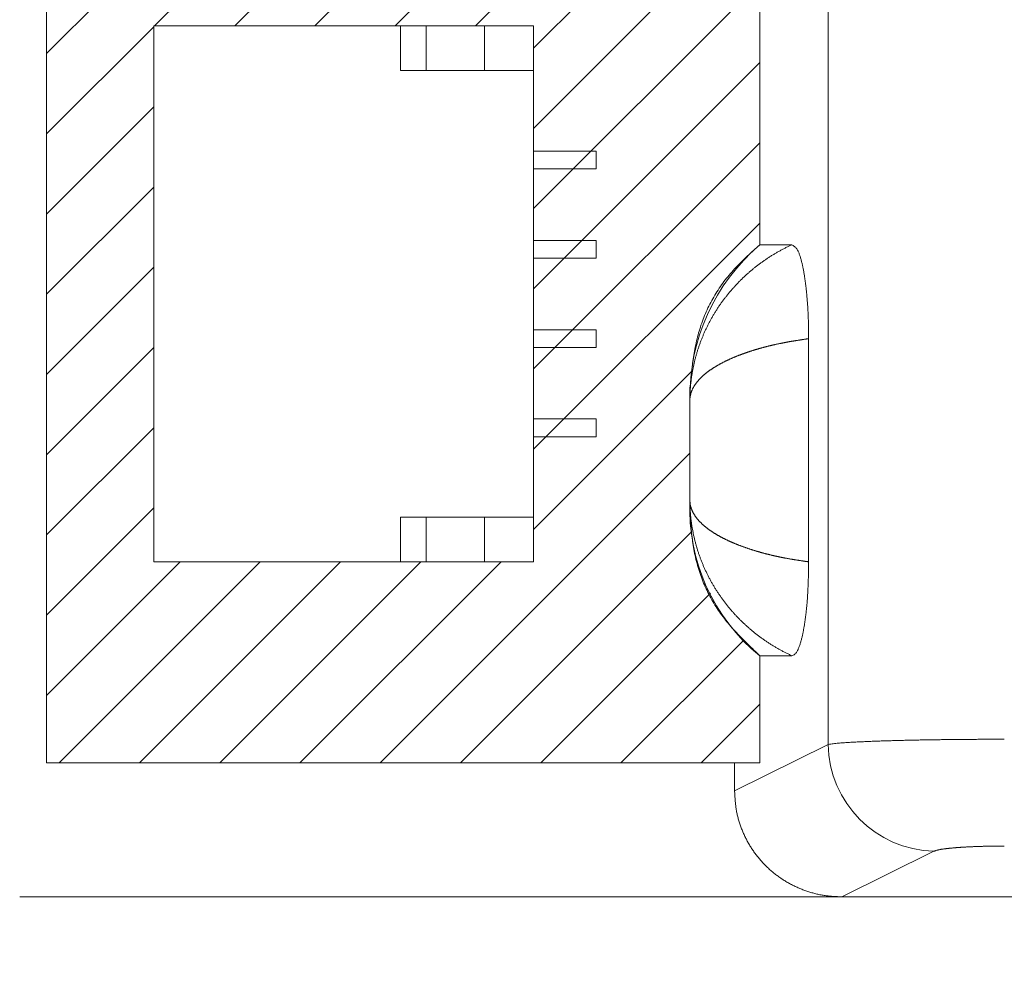
# Model space of a CAD drawing. Extents: x -482 to 2402, y -528 to 1633.
# Drawn here: x 541 to 563, y 308 to 329 of the extents above; entities that cross this region are included whole.
import ezdxf
from ezdxf.enums import TextEntityAlignment as Align

# ---------------------------------------------------------------- set-up
doc = ezdxf.new("R2010")
doc.units = 0
doc.header["$LTSCALE"] = 1.5
doc.header["$MEASUREMENT"] = 0
for name, color, linetype in [('1', 7, 'Continuous'), ('22', 7, 'Continuous'), ('23', 7, 'Continuous')]:
    doc.layers.add(name, color=color, linetype=linetype)
doc.styles.get("Standard").update_dxf_attribs({"font": 'txt', "bigfont": 'bigfont'})
doc.dimstyles.get("Standard").update_dxf_attribs({"dimtxt": 0.18, "dimasz": 0.18, "dimexe": 0.18, "dimexo": 0.0625, "dimgap": 0.09, "dimtad": 0, "dimtih": 1, "dimtoh": 1, "dimdec": 4, "dimzin": 0, "dimdsep": 46, "dimtxsty": 'Standard', "dimcen": 0.09, "dimadec": 0, "dimazin": 0, "dimtfac": 1, "dimtdec": 4, "dimtofl": 0, "dimtmove": 0, "dimatfit": 3, "dimfxl": 0, "dimtolj": 1, "dimtzin": 0, "dimarcsym": 0})

# ---------------------------------------------------------------- blocks, each defined once
blk = doc.blocks.new('*G3131')
at = {"layer": '23', "color": 7, "linetype": 'Continuous', "lineweight": 9}
for p, q in [((541.350298, 328.100732), (550.120019, 336.870453)), ((541.350298, 329.896783), (548.323967, 336.870453)), ((541.350298, 331.692834), (546.527916, 336.870453)), ((541.350298, 333.488886), (544.731865, 336.870453)), ((541.350298, 335.284937), (542.935814, 336.870453)), ((543.766106, 328.720489), (551.91607, 336.870453)), ((545.562157, 328.720489), (553.712121, 336.870453)), ((547.358209, 328.720489), (555.508172, 336.870453)), ((549.15426, 328.720489), (557.304224, 336.870453)), ((550.950311, 328.720489), (557.314544, 335.084722)), ((552.250298, 328.224425), (557.314544, 333.288671)), ((552.250298, 326.428373), (557.314544, 331.49262)), ((552.250298, 324.632322), (557.314544, 329.696568)), ((541.350298, 326.304681), (543.750298, 328.704681)), ((552.250298, 322.836271), (557.314544, 327.900517)), ((541.350298, 324.508629), (543.750298, 326.908629)), ((552.250298, 321.04022), (557.314544, 326.104466)), ((541.350298, 322.712578), (543.750298, 325.112578)), ((552.250298, 319.244168), (557.314544, 324.308415)), ((541.350298, 320.916527), (543.750298, 323.316527)), ((541.350298, 319.120476), (543.750298, 321.520476)), ((552.250298, 317.448117), (555.806716, 321.004535)), ((541.350298, 317.324425), (543.750298, 319.724425)), ((548.818721, 312.220489), (555.750298, 319.152066)), ((541.350298, 315.528373), (543.750298, 317.928373)), ((550.614772, 312.220489), (555.787976, 317.393693)), ((541.350298, 313.732322), (544.338465, 316.720489)), ((541.634516, 312.220489), (546.134516, 316.720489)), ((543.430567, 312.220489), (547.930567, 316.720489)), ((545.226618, 312.220489), (549.726618, 316.720489)), ((547.02267, 312.220489), (551.52267, 316.720489)), ((552.410823, 312.220489), (556.211619, 316.021285)), ((554.206875, 312.220489), (556.947507, 314.961122)), ((556.002926, 312.220489), (557.314544, 313.532107))]:
    blk.add_line(p, q, dxfattribs=at)
blk = doc.blocks.new('*G3030')
at = {"color": 179, "linetype": 'Continuous', "lineweight": 9}
blk.add_blockref('*G3131', (0, 0), dxfattribs=at)
blk = doc.blocks.new('*D43')
at = {"layer": '1', "color": 7, "linetype": 'Continuous', "lineweight": 9}
for p, q in [((528.3503, 231.886641), (528.3503, 312.590489)), ((684.350296, 231.886641), (684.350296, 291.220489)), ((528.3503, 255.886641), (542.259632, 259.613635)), ((684.350296, 255.886641), (670.440964, 259.613635)), ((528.3503, 255.886641), (684.350296, 255.886641)), ((528.3503, 255.886641), (542.259632, 252.159646)), ((684.350296, 255.886641), (670.440964, 252.159646))]:
    blk.add_line(p, q, dxfattribs=at)
at = {"layer": '1', "color": 7, "linetype": 'Continuous', "lineweight": 9, "width": 0.653333}
blk.add_text('156%%p1', height=18, dxfattribs=at).set_placement((576.950298, 258.886641), align=Align.BOTTOM_LEFT)

msp = doc.modelspace()

# ---------------------------------------------------------------- linework, layer by layer
at = {"layer": '22', "color": 7, "linetype": 'Continuous', "lineweight": 9}
for points in [[(558.847643, 312.633838), (558.847643, 371.80714)], [(541.350297, 336.870452), (541.350297, 312.220489)], [(557.314552, 336.870452), (557.314552, 323.820489)], [(543.750293, 316.720489), (543.750293, 328.720489)], [(543.750293, 328.720489), (549.272946, 328.720489)], [(549.850292, 328.720489), (549.272946, 328.720489)], [(549.272946, 328.720489), (549.272946, 327.720489)], [(551.150299, 328.720489), (549.850292, 328.720489)], [(549.850292, 327.720489), (549.850292, 328.720489)], [(552.250303, 328.720489), (551.150299, 328.720489)], [(551.150299, 327.720489), (551.150299, 328.720489)], [(552.250303, 327.720489), (552.250303, 328.720489)], [(549.272946, 327.720489), (552.250303, 327.720489)], [(552.250303, 327.720489), (552.250303, 317.720489)], [(552.250303, 325.920489), (553.650296, 325.920489)], [(553.650296, 325.920489), (553.650296, 325.520489)], [(552.250303, 325.520489), (553.650296, 325.520489)], [(552.250303, 323.920489), (553.650296, 323.920489)], [(553.650296, 323.920489), (553.650296, 323.520489)], [(555.750302, 320.619551), (555.754879, 320.665355), (555.759476, 320.711157), (555.764117, 320.756954), (555.768823, 320.802744), (555.773615, 320.848525), (555.778515, 320.894295), (555.783544, 320.940051), (555.788724, 320.98579), (555.794076, 321.031512), (555.799623, 321.077213), (555.805385, 321.122891), (555.811384, 321.168544), (555.817642, 321.21417), (555.82418, 321.259766), (555.83102, 321.30533), (555.838183, 321.350858), (555.84569, 321.39634), (555.85356, 321.441766), (555.861814, 321.487126), (555.870472, 321.53241), (555.879554, 321.577605), (555.88908, 321.622703), (555.89907, 321.667693), (555.909545, 321.712564), (555.920524, 321.757306), (555.932029, 321.801908), (555.944078, 321.84636), (555.956692, 321.890652), (555.969892, 321.934772), (555.983697, 321.978711), (555.998118, 322.022459), (556.013151, 322.06601), (556.028788, 322.109356), (556.045023, 322.15249), (556.061849, 322.195406), (556.07926, 322.238096), (556.097249, 322.280555), (556.11581, 322.322774), (556.134935, 322.364747), (556.154618, 322.406467), (556.174853, 322.447927), (556.195633, 322.489121), (556.216951, 322.530041), (556.2388, 322.570681), (556.261175, 322.611034), (556.284069, 322.651092), (556.307479, 322.690848), (556.3314, 322.730294), (556.355829, 322.769424), (556.380762, 322.80823), (556.406194, 322.846704), (556.432123, 322.884838), (556.458544, 322.922626), (556.485453, 322.96006), (556.512847, 322.997132), (556.540721, 323.033835), (556.569072, 323.070161), (556.597895, 323.106104), (556.627187, 323.141655), (556.656944, 323.176807), (556.687151, 323.211566), (556.717784, 323.245946), (556.748819, 323.279966), (556.78023, 323.313641), (556.811993, 323.34699), (556.844083, 323.380028), (556.876475, 323.412774), (556.909144, 323.445243), (556.942066, 323.477453), (556.975215, 323.509422), (557.008568, 323.541166), (557.042104, 323.57271), (557.075804, 323.604074), (557.109646, 323.635281), (557.14361, 323.666354), (557.177676, 323.697316), (557.211823, 323.728187), (557.246032, 323.758992), (557.280282, 323.789752), (557.314552, 323.820489)], [(555.750302, 320.342887), (555.750339, 320.361185), (555.750457, 320.379483), (555.75067, 320.397781), (555.750978, 320.416079), (555.75138, 320.434375), (555.751875, 320.45267), (555.752465, 320.470962), (555.753148, 320.489251), (555.753924, 320.507537), (555.754794, 320.525819), (555.755756, 320.544096), (555.756811, 320.562369), (555.757959, 320.580635), (555.759199, 320.598896), (555.760532, 320.617149), (555.761956, 320.635396), (555.763471, 320.653635), (555.765079, 320.671866), (555.766777, 320.690088), (555.768567, 320.708302), (555.770447, 320.726506), (555.772418, 320.744701), (555.77448, 320.762885), (555.776631, 320.781059), (555.778873, 320.799222), (555.781204, 320.817374), (555.783625, 320.835514), (555.786135, 320.853642), (555.788735, 320.871758), (555.791423, 320.88986), (555.7942, 320.907949), (555.797065, 320.926025), (555.800018, 320.944086), (555.80306, 320.962133), (555.806189, 320.980164), (555.809406, 320.998181), (555.812711, 321.016181), (555.816102, 321.034165), (555.819581, 321.052133), (555.823146, 321.070084), (555.826798, 321.088017), (555.830536, 321.105933), (555.834361, 321.12383), (555.838272, 321.141708), (555.842269, 321.159568), (555.846352, 321.177408), (555.850521, 321.195228), (555.854776, 321.213027), (555.859117, 321.230806), (555.863543, 321.248564), (555.868056, 321.2663), (555.872654, 321.284014), (555.877338, 321.301705), (555.882107, 321.319374), (555.886962, 321.337019), (555.891903, 321.35464), (555.896928, 321.372238), (555.902039, 321.389811), (555.907236, 321.407358), (555.912517, 321.424881), (555.917884, 321.442377), (555.923335, 321.459848), (555.928872, 321.477291), (555.934493, 321.494708), (555.940199, 321.512097), (555.94599, 321.529458), (555.951866, 321.546791), (555.957826, 321.564095), (555.96387, 321.58137), (555.97, 321.598616), (555.976213, 321.615831), (555.982511, 321.633015), (555.988892, 321.650168), (555.995358, 321.66729), (556.001907, 321.68438), (556.00854, 321.701437), (556.015257, 321.718461), (556.022057, 321.735451), (556.028941, 321.752407), (556.035908, 321.769329), (556.042958, 321.786216), (556.050091, 321.803067), (556.057307, 321.819883), (556.064605, 321.836663), (556.071987, 321.853406), (556.07945, 321.870112), (556.086996, 321.886782), (556.094624, 321.903415), (556.102334, 321.92001), (556.110125, 321.936567), (556.117998, 321.953086), (556.125952, 321.969566), (556.133987, 321.986008), (556.142102, 322.002411), (556.150297, 322.018774), (556.158572, 322.035097), (556.166927, 322.051381), (556.17536, 322.067623), (556.183873, 322.083825), (556.192463, 322.099985), (556.201131, 322.116104), (556.209877, 322.13218), (556.2187, 322.148215), (556.2276, 322.164207), (556.236577, 322.180155), (556.24563, 322.196061), (556.254758, 322.211922), (556.263962, 322.22774), (556.273242, 322.243514), (556.282597, 322.259243), (556.292026, 322.274928), (556.301529, 322.290568), (556.311107, 322.306162), (556.320759, 322.321711), (556.330484, 322.337214), (556.340282, 322.352671), (556.350153, 322.368081), (556.360096, 322.383445), (556.370112, 322.398762), (556.3802, 322.414031), (556.390359, 322.429253), (556.40059, 322.444427), (556.410892, 322.459553), (556.421265, 322.47463), (556.431708, 322.489659), (556.442222, 322.504639), (556.452805, 322.519569), (556.463458, 322.534449), (556.474181, 322.54928), (556.484973, 322.564061), (556.495833, 322.578791), (556.506762, 322.59347), (556.51776, 322.608098), (556.528825, 322.622674), (556.539959, 322.637199), (556.55116, 322.651672), (556.562428, 322.666092), (556.573763, 322.68046), (556.585166, 322.694774), (556.596635, 322.709036), (556.60817, 322.723243), (556.619771, 322.737397), (556.631439, 322.751497), (556.643172, 322.765542), (556.65497, 322.779532), (556.666833, 322.793467), (556.678762, 322.807346), (556.690754, 322.82117), (556.702811, 322.834938), (556.714933, 322.848649), (556.727117, 322.862304), (556.739366, 322.875902), (556.751677, 322.889443), (556.764051, 322.902926), (556.776488, 322.916351), (556.788987, 322.929719), (556.801549, 322.943028), (556.814172, 322.956278), (556.826857, 322.96947), (556.839603, 322.982602), (556.852409, 322.995675), (556.865277, 323.008688), (556.878205, 323.021642), (556.891192, 323.034535), (556.90424, 323.047368), (556.917347, 323.060141), (556.930513, 323.072852), (556.943738, 323.085502), (556.957022, 323.098091), (556.970364, 323.110618), (556.983764, 323.123084), (556.997222, 323.135487), (557.010737, 323.147828), (557.024308, 323.160106), (557.037937, 323.172322), (557.051622, 323.184475), (557.065363, 323.196564), (557.079159, 323.20859), (557.093011, 323.220552), (557.106918, 323.232451), (557.12088, 323.244285), (557.134895, 323.256055), (557.148965, 323.267761), (557.163088, 323.279401), (557.177265, 323.290977), (557.191495, 323.302488), (557.205777, 323.313933), (557.220112, 323.325312), (557.234498, 323.336626), (557.248937, 323.347873), (557.263427, 323.359054), (557.277968, 323.370168), (557.29256, 323.381215), (557.307203, 323.392195), (557.321895, 323.403107), (557.336638, 323.413952), (557.351431, 323.424729), (557.366273, 323.435438), (557.381164, 323.446078), (557.396104, 323.45665), (557.411092, 323.467152), (557.426129, 323.477586), (557.441214, 323.48795), (557.456346, 323.498244), (557.471525, 323.508468), (557.486752, 323.518622), (557.502026, 323.528705), (557.517346, 323.538718), (557.532713, 323.548659), (557.548126, 323.558529), (557.563584, 323.568327), (557.579088, 323.578053), (557.594637, 323.587707), (557.610232, 323.597288), (557.625871, 323.606797), (557.641554, 323.616232), (557.657282, 323.625594), (557.673053, 323.634883), (557.688868, 323.644097), (557.704727, 323.653237), (557.720628, 323.662303), (557.736572, 323.671293), (557.752558, 323.680208), (557.768585, 323.689048), (557.784654, 323.697811), (557.800765, 323.706498), (557.816916, 323.715108), (557.833107, 323.72364), (557.849339, 323.732096), (557.86561, 323.740473), (557.881921, 323.748773), (557.89827, 323.756993), (557.914659, 323.765135), (557.931085, 323.773198), (557.947546, 323.78119), (557.964035, 323.789122), (557.980548, 323.797005), (557.997077, 323.804853), (558.013618, 323.812677), (558.030165, 323.820489)], [(557.314552, 323.820489), (558.030165, 323.820489)], [(558.030165, 323.820489), (558.046353, 323.811763), (558.062293, 323.802724), (558.077737, 323.793062), (558.092437, 323.782463), (558.106166, 323.770651), (558.11889, 323.757651), (558.130672, 323.743649), (558.141578, 323.72883), (558.151672, 323.713381), (558.161019, 323.697487), (558.169683, 323.681299), (558.177725, 323.664864), (558.185204, 323.648208), (558.192181, 323.631356), (558.198715, 323.614336), (558.204867, 323.597172), (558.210696, 323.579892), (558.216263, 323.562522), (558.221626, 323.545087), (558.226832, 323.527609), (558.231892, 323.51009), (558.236808, 323.492533), (558.241587, 323.47494), (558.246231, 323.457312), (558.250747, 323.439652), (558.255137, 323.42196), (558.259407, 323.40424), (558.263562, 323.386492), (558.267605, 323.368718), (558.271541, 323.350921), (558.275375, 323.333102), (558.279111, 323.315262), (558.282752, 323.297403), (558.286301, 323.279526), (558.28976, 323.261632), (558.293134, 323.24372), (558.296425, 323.225793), (558.299635, 323.207851), (558.302768, 323.189895), (558.305826, 323.171926), (558.308813, 323.153945), (558.311731, 323.135952), (558.314584, 323.117948), (558.317374, 323.099935), (558.320104, 323.081912), (558.322777, 323.063882), (558.325394, 323.045844), (558.327956, 323.027798), (558.330465, 323.009746), (558.33292, 322.991686), (558.335323, 322.973619), (558.337675, 322.955546), (558.339976, 322.937466), (558.342228, 322.91938), (558.344431, 322.901288), (558.346587, 322.883191), (558.348695, 322.865088), (558.350757, 322.84698), (558.352774, 322.828866), (558.354747, 322.810748), (558.356677, 322.792625), (558.358563, 322.774498), (558.360408, 322.756366), (558.362211, 322.73823), (558.363973, 322.720091), (558.365694, 322.701947), (558.367375, 322.683799), (558.369016, 322.665648), (558.370617, 322.647493), (558.372178, 322.629335), (558.373701, 322.611174), (558.375186, 322.593009), (558.376632, 322.574841), (558.378041, 322.55667), (558.379412, 322.538496), (558.380747, 322.520319), (558.382045, 322.50214), (558.383307, 322.483958), (558.384533, 322.465774), (558.385723, 322.447587), (558.386879, 322.429398), (558.387999, 322.411207), (558.389083, 322.393014), (558.390132, 322.374818), (558.391146, 322.356621), (558.392125, 322.338422), (558.393069, 322.320221), (558.393977, 322.302018), (558.39485, 322.283814), (558.395688, 322.265608), (558.396491, 322.2474), (558.397259, 322.229191), (558.397992, 322.210981), (558.39869, 322.192769), (558.399353, 322.174557), (558.399981, 322.156343), (558.400574, 322.138128), (558.401132, 322.119912), (558.401658, 322.101695), (558.402151, 322.083477), (558.402615, 322.065258), (558.40305, 322.047039), (558.403458, 322.028819), (558.403841, 322.010599), (558.4042, 321.992377), (558.404537, 321.974156), (558.404854, 321.955934), (558.405151, 321.937712), (558.405431, 321.91949), (558.405695, 321.901267), (558.405944, 321.883045), (558.40618, 321.864822), (558.406405, 321.846599), (558.40662, 321.828376), (558.406826, 321.810153), (558.407024, 321.791929), (558.407217, 321.773706), (558.407406, 321.755483), (558.407591, 321.737259), (558.407775, 321.719036)], [(552.250303, 323.520489), (553.650296, 323.520489)], [(552.250303, 321.920489), (553.650296, 321.920489)], [(553.650296, 321.920489), (553.650296, 321.520489)], [(558.407775, 321.719036), (558.398254, 321.717626), (558.388733, 321.716216), (558.379212, 321.714806), (558.369692, 321.713395), (558.360171, 321.711983), (558.35065, 321.71057), (558.34113, 321.709155), (558.33161, 321.707739), (558.32209, 321.706321), (558.312571, 321.704901), (558.303052, 321.703479), (558.293533, 321.702054), (558.284015, 321.700626), (558.274497, 321.699195), (558.26498, 321.697761), (558.255463, 321.696324), (558.245947, 321.694882), (558.236431, 321.693437), (558.226916, 321.691988), (558.217401, 321.690534), (558.207888, 321.689076), (558.198375, 321.687613), (558.188863, 321.686144), (558.179351, 321.68467), (558.169841, 321.68319), (558.160331, 321.681705), (558.150823, 321.680213), (558.141315, 321.678715), (558.131809, 321.67721), (558.122304, 321.675699), (558.112799, 321.67418), (558.103296, 321.672654), (558.093794, 321.67112), (558.084294, 321.669578), (558.074794, 321.668028), (558.065296, 321.66647), (558.0558, 321.664903), (558.046305, 321.663327), (558.036811, 321.661742), (558.02732, 321.660147), (558.017829, 321.658542), (558.008341, 321.656927), (557.998854, 321.655302), (557.989369, 321.653666), (557.979886, 321.652018), (557.970405, 321.65036), (557.960926, 321.64869), (557.95145, 321.647008), (557.941975, 321.645314), (557.932503, 321.643607), (557.923032, 321.641888), (557.913565, 321.640156), (557.904099, 321.63841), (557.894636, 321.636652), (557.885176, 321.63488), (557.875718, 321.633095), (557.866262, 321.631297), (557.856809, 321.629485), (557.847359, 321.627661), (557.837911, 321.625823), (557.828465, 321.623971), (557.819023, 321.622107), (557.809583, 321.620229), (557.800145, 321.618337), (557.79071, 321.616433), (557.781278, 321.614514), (557.771849, 321.612583), (557.762422, 321.610638), (557.752999, 321.608679), (557.743578, 321.606707), (557.73416, 321.604722), (557.724745, 321.602723), (557.715332, 321.60071), (557.705923, 321.598684), (557.696516, 321.596644), (557.687113, 321.59459), (557.677713, 321.592523), (557.668315, 321.590442), (557.658921, 321.588348), (557.649529, 321.586239), (557.640141, 321.584117), (557.630756, 321.581981), (557.621374, 321.579831), (557.611996, 321.577668), (557.60262, 321.57549), (557.593248, 321.573299), (557.583879, 321.571094), (557.574513, 321.568875), (557.565151, 321.566641), (557.555792, 321.564394), (557.546436, 321.562133), (557.537084, 321.559858), (557.527735, 321.557568), (557.518389, 321.555265), (557.509048, 321.552947), (557.499709, 321.550615), (557.490375, 321.548269), (557.481043, 321.545909), (557.471716, 321.543534), (557.462392, 321.541145), (557.453072, 321.538741), (557.443755, 321.536324), (557.434443, 321.533891), (557.425134, 321.531445), (557.415829, 321.528984), (557.406527, 321.526508), (557.39723, 321.524018), (557.387937, 321.521513), (557.378647, 321.518993), (557.369362, 321.516459), (557.36008, 321.51391), (557.350803, 321.511346), (557.34153, 321.508768), (557.332261, 321.506174), (557.322996, 321.503566), (557.313735, 321.500942), (557.304479, 321.498304), (557.295226, 321.495651), (557.285979, 321.492983), (557.276735, 321.490299), (557.267496, 321.4876), (557.258262, 321.484887), (557.249032, 321.482157), (557.239806, 321.479413), (557.230585, 321.476653), (557.221369, 321.473878), (557.212157, 321.471088), (557.20295, 321.468281), (557.193748, 321.46546), (557.18455, 321.462623), (557.175358, 321.45977), (557.16617, 321.456901), (557.156987, 321.454016), (557.14781, 321.451116), (557.138637, 321.4482), (557.129469, 321.445268), (557.120307, 321.44232), (557.11115, 321.439356), (557.101998, 321.436375), (557.092851, 321.433379), (557.083709, 321.430366), (557.074573, 321.427337), (557.065442, 321.424292), (557.056317, 321.42123), (557.047198, 321.418152), (557.038084, 321.415057), (557.028975, 321.411946), (557.019873, 321.408817), (557.010776, 321.405672), (557.001685, 321.40251), (556.9926, 321.399332), (556.983521, 321.396136), (556.974448, 321.392923), (556.965381, 321.389693), (556.95632, 321.386446), (556.947266, 321.383181), (556.938217, 321.379899), (556.929175, 321.376599), (556.92014, 321.373282), (556.911111, 321.369947), (556.902089, 321.366594), (556.893074, 321.363222), (556.884065, 321.359833), (556.875064, 321.356424), (556.866069, 321.352998), (556.857082, 321.349552), (556.848102, 321.346088), (556.839129, 321.342605), (556.830164, 321.339102), (556.821206, 321.335581), (556.812256, 321.332039), (556.803314, 321.328479), (556.794379, 321.324898), (556.785453, 321.321298), (556.776535, 321.317677), (556.767625, 321.314036), (556.758723, 321.310375), (556.74983, 321.306693), (556.740946, 321.30299), (556.73207, 321.299266), (556.723203, 321.295521), (556.714346, 321.291755), (556.705497, 321.287967), (556.696658, 321.284157), (556.687828, 321.280326), (556.679008, 321.276473), (556.670197, 321.272597), (556.661397, 321.268699), (556.652606, 321.264778), (556.643826, 321.260834), (556.635056, 321.256867), (556.626297, 321.252876), (556.617549, 321.248862), (556.608812, 321.244824), (556.600085, 321.240763), (556.59137, 321.236677), (556.582667, 321.232567), (556.573975, 321.228432), (556.565294, 321.224272), (556.556627, 321.220087), (556.547971, 321.215877), (556.539328, 321.211641), (556.530697, 321.207379), (556.52208, 321.203091), (556.513476, 321.198776), (556.504885, 321.194435), (556.496308, 321.190066), (556.487745, 321.185671), (556.479196, 321.181248), (556.470661, 321.176798), (556.462141, 321.172319), (556.453636, 321.167812), (556.445145, 321.163277), (556.436671, 321.158713), (556.428212, 321.15412), (556.419769, 321.149498), (556.411342, 321.144847), (556.402931, 321.140165), (556.394538, 321.135454), (556.386161, 321.130712), (556.377801, 321.12594), (556.36946, 321.121137), (556.361136, 321.116303), (556.35283, 321.111438), (556.344543, 321.106541), (556.336276, 321.101612), (556.328027, 321.09665), (556.319799, 321.091656), (556.31159, 321.086629), (556.303402, 321.081568), (556.295235, 321.076474), (556.287089, 321.071346), (556.278964, 321.066184), (556.270862, 321.060988), (556.262782, 321.055756), (556.254725, 321.050489), (556.246692, 321.045186), (556.238682, 321.039847), (556.230697, 321.034472), (556.222737, 321.029059), (556.214802, 321.02361), (556.206894, 321.018123), (556.199011, 321.012597), (556.191156, 321.007033), (556.183328, 321.001431), (556.175528, 320.995789), (556.167757, 320.990107), (556.160016, 320.984385), (556.152305, 320.978623), (556.144626, 320.972819), (556.136978, 320.966974), (556.129362, 320.961087), (556.12178, 320.955157), (556.114231, 320.949185), (556.106717, 320.943169), (556.099239, 320.937109), (556.091797, 320.931005), (556.084393, 320.924856), (556.077026, 320.918661), (556.069699, 320.91242), (556.062411, 320.906133), (556.055165, 320.899798), (556.04796, 320.893415), (556.040798, 320.886984), (556.03368, 320.880504), (556.026607, 320.873975), (556.019581, 320.867396), (556.012601, 320.860766), (556.005671, 320.854085), (555.99879, 320.847353), (555.991961, 320.840569), (555.985184, 320.833733), (555.97846, 320.826844), (555.971791, 320.819902), (555.965179, 320.812906), (555.958626, 320.805855), (555.952131, 320.798749), (555.945698, 320.791589), (555.939328, 320.784372), (555.933021, 320.777099), (555.926781, 320.769769), (555.920608, 320.762382), (555.914505, 320.754938), (555.908473, 320.747435), (555.902515, 320.739874), (555.896632, 320.732254), (555.890826, 320.724575), (555.885099, 320.716837), (555.879454, 320.709039), (555.873893, 320.701181), (555.868417, 320.693263), (555.86303, 320.685284), (555.857734, 320.677245), (555.85253, 320.669146), (555.847423, 320.660985), (555.842413, 320.652764), (555.837504, 320.644483), (555.832698, 320.636141), (555.827998, 320.627738), (555.823407, 320.619276), (555.818928, 320.610754), (555.814563, 320.602172), (555.810315, 320.593532), (555.806187, 320.584834), (555.802183, 320.576078), (555.798305, 320.567266), (555.794555, 320.558398), (555.790938, 320.549475), (555.787456, 320.540498), (555.784111, 320.53147), (555.780908, 320.52239), (555.777849, 320.513261), (555.774936, 320.504083), (555.772173, 320.494859), (555.769563, 320.485591), (555.767107, 320.47628), (555.76481, 320.46693), (555.762673, 320.457542), (555.7607, 320.448117), (555.758892, 320.43866), (555.757251, 320.429172), (555.755779, 320.419656), (555.75448, 320.410115), (555.753354, 320.40055), (555.752403, 320.390967), (555.751628, 320.381367), (555.751031, 320.371755), (555.750613, 320.362136), (555.750374, 320.352512), (555.750302, 320.342887)], [(558.407775, 321.719036), (558.407775, 316.721942)], [(552.250303, 321.520489), (553.650296, 321.520489)], [(555.750302, 320.342887), (555.750302, 320.619551)], [(555.750302, 318.098092), (555.750302, 320.342887)], [(552.250303, 319.920489), (553.650296, 319.920489)], [(553.650296, 319.920489), (553.650296, 319.520489)], [(553.650296, 319.520489), (552.250303, 319.520489)], [(555.750302, 317.821427), (555.750302, 318.098092)], [(558.030165, 314.620489), (558.013617, 314.628301), (557.997076, 314.636125), (557.980545, 314.643973), (557.964032, 314.651857), (557.947542, 314.659789), (557.93108, 314.667781), (557.914654, 314.675845), (557.898265, 314.683988), (557.881915, 314.692211), (557.865604, 314.700512), (557.849333, 314.708891), (557.833102, 314.717349), (557.816911, 314.725884), (557.80076, 314.734496), (557.78465, 314.743186), (557.768582, 314.751952), (557.752555, 314.760795), (557.73657, 314.769713), (557.720627, 314.778707), (557.704727, 314.787775), (557.688869, 314.796919), (557.673055, 314.806137), (557.657285, 314.815429), (557.641559, 314.824795), (557.625877, 314.834235), (557.610239, 314.843747), (557.594646, 314.853332), (557.579099, 314.86299), (557.563596, 314.87272), (557.548139, 314.882522), (557.532728, 314.892396), (557.517363, 314.902341), (557.502044, 314.912357), (557.486772, 314.922444), (557.471546, 314.932602), (557.456368, 314.942829), (557.441237, 314.953127), (557.426154, 314.963494), (557.411118, 314.97393), (557.396131, 314.984436), (557.381192, 314.99501), (557.366302, 315.005653), (557.35146, 315.016364), (557.336668, 315.027143), (557.321926, 315.03799), (557.307233, 315.048904), (557.292591, 315.059885), (557.277999, 315.070934), (557.263457, 315.082049), (557.248967, 315.09323), (557.234527, 315.104478), (557.22014, 315.115791), (557.205804, 315.12717), (557.19152, 315.138614), (557.177289, 315.150124), (557.16311, 315.161698), (557.148984, 315.173337), (557.134911, 315.18504), (557.120892, 315.196808), (557.106927, 315.208639), (557.093017, 315.220534), (557.079161, 315.232493), (557.065359, 315.244514), (557.051613, 315.256599), (557.037923, 315.268746), (557.024288, 315.280956), (557.010709, 315.293228), (556.997187, 315.305563), (556.983722, 315.317959), (556.970314, 315.330416), (556.956963, 315.342935), (556.94367, 315.355515), (556.930435, 315.368156), (556.917258, 315.380858), (556.90414, 315.39362), (556.891082, 315.406443), (556.878082, 315.419325), (556.865142, 315.432268), (556.852263, 315.44527), (556.839443, 315.458332), (556.826685, 315.471453), (556.813987, 315.484632), (556.801351, 315.497871), (556.788776, 315.511169), (556.776263, 315.524524), (556.763813, 315.537938), (556.751425, 315.55141), (556.7391, 315.56494), (556.726838, 315.578526), (556.71464, 315.59217), (556.702506, 315.605871), (556.690436, 315.619629), (556.678431, 315.633442), (556.66649, 315.647312), (556.654615, 315.661238), (556.642805, 315.67522), (556.631061, 315.689256), (556.619383, 315.703348), (556.607772, 315.717495), (556.596227, 315.731696), (556.58475, 315.745951), (556.57334, 315.760261), (556.561997, 315.774624), (556.550723, 315.78904), (556.539516, 315.80351), (556.528379, 315.818032), (556.51731, 315.832607), (556.50631, 315.847235), (556.49538, 315.861914), (556.484519, 315.876645), (556.473729, 315.891427), (556.463009, 315.906261), (556.452359, 315.921145), (556.44178, 315.93608), (556.431272, 315.951065), (556.420836, 315.966099), (556.410471, 315.981183), (556.400177, 315.996316), (556.389956, 316.011498), (556.379806, 316.026728), (556.36973, 316.042005), (556.359725, 316.057331), (556.349794, 316.072704), (556.339936, 316.088124), (556.330151, 316.10359), (556.32044, 316.119103), (556.310803, 316.134662), (556.30124, 316.150266), (556.291751, 316.165916), (556.282337, 316.181611), (556.272998, 316.19735), (556.263733, 316.213134), (556.254544, 316.228962), (556.245431, 316.244834), (556.236394, 316.260749), (556.227432, 316.276707), (556.218547, 316.292708), (556.209739, 316.308751), (556.201007, 316.324837), (556.192352, 316.340964), (556.183775, 316.357132), (556.175276, 316.373341), (556.166854, 316.389591), (556.158511, 316.405881), (556.150247, 316.422211), (556.142061, 316.43858), (556.133955, 316.454988), (556.125928, 316.471434), (556.11798, 316.487919), (556.110113, 316.504442), (556.102326, 316.521002), (556.09462, 316.537599), (556.086994, 316.554233), (556.079449, 316.570904), (556.071985, 316.587612), (556.064602, 316.604355), (556.057301, 316.621134), (556.050081, 316.637949), (556.042943, 316.654799), (556.035886, 316.671684), (556.028912, 316.688604), (556.022019, 316.705557), (556.015209, 316.722545), (556.008482, 316.739565), (556.001837, 316.756618), (555.995275, 316.773704), (555.988796, 316.790821), (555.982401, 316.80797), (555.976088, 316.825149), (555.96986, 316.84236), (555.963715, 316.8596), (555.957654, 316.87687), (555.951677, 316.894169), (555.945784, 316.911497), (555.939976, 316.928853), (555.934253, 316.946237), (555.928614, 316.963648), (555.92306, 316.981087), (555.917591, 316.998553), (555.912207, 317.016045), (555.906908, 317.033563), (555.901695, 317.051106), (555.896568, 317.068675), (555.891526, 317.086269), (555.88657, 317.103887), (555.8817, 317.121529), (555.876916, 317.139194), (555.872219, 317.156883), (555.867608, 317.174594), (555.863083, 317.192328), (555.858646, 317.210084), (555.854295, 317.227861), (555.850031, 317.24566), (555.845855, 317.263479), (555.841766, 317.281318), (555.837764, 317.299177), (555.833851, 317.317056), (555.830024, 317.334954), (555.826286, 317.35287), (555.822636, 317.370804), (555.819074, 317.388757), (555.815601, 317.406726), (555.812216, 317.424713), (555.808919, 317.442716), (555.805711, 317.460735), (555.802593, 317.478769), (555.799563, 317.496819), (555.796622, 317.514883), (555.79377, 317.532962), (555.791008, 317.551054), (555.788335, 317.56916), (555.785752, 317.587279), (555.783259, 317.60541), (555.780856, 317.623554), (555.778542, 317.641709), (555.776319, 317.659875), (555.774186, 317.678052), (555.772143, 317.69624), (555.770191, 317.714438), (555.768329, 317.732645), (555.766559, 317.750861), (555.764879, 317.769086), (555.76329, 317.78732), (555.761792, 317.805561), (555.760385, 317.82381), (555.75907, 317.842066), (555.757846, 317.860328), (555.756714, 317.878596), (555.755673, 317.89687), (555.754725, 317.915149), (555.753868, 317.933433), (555.753103, 317.95172), (555.752431, 317.97001), (555.751851, 317.988304), (555.751363, 318.006599), (555.750968, 318.024896), (555.750665, 318.043195), (555.750456, 318.061494), (555.750339, 318.079793), (555.750302, 318.098092)], [(555.750302, 318.098092), (555.750374, 318.088467), (555.750613, 318.078843), (555.751031, 318.069224), (555.751628, 318.059612), (555.752403, 318.050013), (555.753354, 318.04043), (555.75448, 318.030866), (555.75578, 318.021325), (555.757251, 318.011809), (555.758892, 318.002322), (555.760701, 317.992864), (555.762674, 317.983441), (555.764811, 317.974052), (555.767109, 317.964702), (555.769565, 317.955392), (555.772175, 317.946124), (555.774938, 317.936901), (555.777851, 317.927723), (555.780911, 317.918594), (555.784115, 317.909515), (555.787459, 317.900487), (555.790942, 317.891511), (555.79456, 317.882588), (555.798309, 317.87372), (555.802188, 317.864908), (555.806193, 317.856153), (555.81032, 317.847455), (555.814568, 317.838815), (555.818934, 317.830234), (555.823413, 317.821712), (555.828004, 317.81325), (555.832704, 317.804848), (555.83751, 317.796506), (555.842419, 317.788224), (555.847429, 317.780003), (555.852537, 317.771842), (555.85774, 317.763742), (555.863036, 317.755703), (555.868423, 317.747724), (555.873898, 317.739805), (555.87946, 317.731947), (555.885104, 317.724149), (555.890831, 317.71641), (555.896636, 317.708731), (555.902519, 317.701111), (555.908477, 317.693549), (555.914509, 317.686046), (555.920612, 317.678601), (555.926784, 317.671214), (555.933024, 317.663884), (555.939331, 317.65661), (555.945701, 317.649393), (555.952134, 317.642232), (555.958628, 317.635126), (555.965181, 317.628075), (555.971793, 317.621078), (555.978461, 317.614136), (555.985185, 317.607246), (555.991962, 317.60041), (555.998791, 317.593626), (556.005672, 317.586893), (556.012602, 317.580213), (556.019581, 317.573583), (556.026608, 317.567003), (556.033681, 317.560474), (556.040798, 317.553994), (556.04796, 317.547563), (556.055165, 317.54118), (556.062412, 317.534845), (556.069699, 317.528558), (556.077027, 317.522317), (556.084393, 317.516122), (556.091798, 317.509973), (556.09924, 317.503869), (556.106718, 317.497809), (556.114232, 317.491793), (556.12178, 317.485821), (556.129362, 317.479891), (556.136978, 317.474004), (556.144626, 317.468158), (556.152305, 317.462355), (556.160016, 317.456592), (556.167757, 317.45087), (556.175527, 317.445188), (556.183327, 317.439546), (556.191154, 317.433943), (556.199009, 317.428379), (556.206892, 317.422853), (556.2148, 317.417366), (556.222734, 317.411916), (556.230694, 317.406503), (556.238679, 317.401128), (556.246688, 317.395789), (556.254722, 317.390486), (556.262778, 317.385219), (556.270858, 317.379987), (556.27896, 317.37479), (556.287085, 317.369628), (556.29523, 317.3645), (556.303398, 317.359406), (556.311586, 317.354345), (556.319794, 317.349318), (556.328023, 317.344324), (556.336271, 317.339363), (556.344539, 317.334434), (556.352826, 317.329537), (556.361132, 317.324671), (556.369456, 317.319838), (556.377797, 317.315035), (556.386157, 317.310263), (556.394534, 317.305522), (556.402927, 317.300811), (556.411338, 317.29613), (556.419765, 317.291479), (556.428208, 317.286857), (556.436668, 317.282265), (556.445143, 317.277701), (556.453633, 317.273167), (556.462139, 317.268661), (556.470659, 317.264183), (556.479194, 317.259733), (556.487744, 317.255311), (556.496307, 317.250916), (556.504885, 317.246548), (556.513476, 317.242207), (556.52208, 317.237893), (556.530698, 317.233606), (556.539328, 317.229344), (556.547972, 317.225109), (556.556628, 317.220899), (556.565296, 317.216714), (556.573976, 317.212555), (556.582668, 317.20842), (556.591372, 317.20431), (556.600087, 317.200224), (556.608814, 317.196163), (556.617551, 317.192125), (556.6263, 317.188111), (556.635059, 317.184121), (556.643829, 317.180154), (556.652609, 317.17621), (556.661399, 317.172289), (556.6702, 317.168391), (556.67901, 317.164515), (556.68783, 317.160661), (556.69666, 317.15683), (556.7055, 317.15302), (556.714348, 317.149232), (556.723206, 317.145466), (556.732072, 317.14172), (556.740948, 317.137996), (556.749832, 317.134293), (556.758725, 317.130611), (556.767627, 317.126949), (556.776537, 317.123308), (556.785455, 317.119687), (556.794381, 317.116086), (556.803316, 317.112506), (556.812258, 317.108944), (556.821208, 317.105403), (556.830165, 317.101881), (556.839131, 317.098378), (556.848103, 317.094895), (556.857083, 317.09143), (556.86607, 317.087984), (556.875065, 317.084557), (556.884066, 317.081149), (556.893075, 317.077759), (556.90209, 317.074387), (556.911112, 317.071033), (556.92014, 317.067698), (556.929176, 317.06438), (556.938218, 317.06108), (556.947266, 317.057798), (556.95632, 317.054533), (556.965381, 317.051285), (556.974448, 317.048055), (556.983521, 317.044842), (556.9926, 317.041646), (557.001685, 317.038467), (557.010776, 317.035304), (557.019872, 317.032159), (557.028975, 317.029031), (557.038083, 317.025919), (557.047197, 317.022824), (557.056316, 317.019745), (557.065442, 317.016683), (557.074572, 317.013638), (557.083708, 317.010609), (557.09285, 317.007596), (557.101996, 317.004599), (557.111148, 317.001619), (557.120306, 316.998655), (557.129468, 316.995706), (557.138636, 316.992774), (557.147808, 316.989858), (557.156986, 316.986957), (557.166169, 316.984073), (557.175356, 316.981204), (557.184549, 316.978351), (557.193746, 316.975514), (557.202949, 316.972692), (557.212155, 316.969886), (557.221367, 316.967095), (557.230583, 316.96432), (557.239804, 316.96156), (557.24903, 316.958816), (557.25826, 316.956086), (557.267495, 316.953373), (557.276734, 316.950674), (557.285977, 316.94799), (557.295225, 316.945322), (557.304477, 316.942669), (557.313733, 316.94003), (557.322994, 316.937407), (557.332259, 316.934799), (557.341528, 316.932205), (557.350801, 316.929627), (557.360079, 316.927063), (557.36936, 316.924514), (557.378646, 316.92198), (557.387935, 316.91946), (557.397229, 316.916955), (557.406526, 316.914465), (557.415827, 316.91199), (557.425132, 316.909528), (557.434441, 316.907082), (557.443754, 316.90465), (557.45307, 316.902232), (557.462391, 316.899829), (557.471714, 316.89744), (557.481042, 316.895065), (557.490373, 316.892705), (557.499708, 316.890359), (557.509046, 316.888027), (557.518388, 316.885709), (557.527734, 316.883406), (557.537082, 316.881116), (557.546435, 316.878841), (557.55579, 316.87658), (557.56515, 316.874333), (557.574512, 316.8721), (557.583878, 316.869881), (557.593247, 316.867676), (557.602619, 316.865484), (557.611995, 316.863307), (557.621373, 316.861144), (557.630755, 316.858994), (557.64014, 316.856858), (557.649529, 316.854736), (557.65892, 316.852628), (557.668314, 316.850533), (557.677712, 316.848453), (557.687112, 316.846386), (557.696516, 316.844332), (557.705922, 316.842292), (557.715332, 316.840266), (557.724744, 316.838254), (557.734159, 316.836255), (557.743577, 316.834269), (557.752998, 316.832297), (557.762422, 316.830339), (557.771849, 316.828394), (557.781278, 316.826463), (557.79071, 316.824545), (557.800145, 316.82264), (557.809582, 316.820749), (557.819022, 316.818871), (557.828465, 316.817006), (557.83791, 316.815155), (557.847358, 316.813317), (557.856809, 316.811493), (557.866262, 316.809681), (557.875718, 316.807883), (557.885176, 316.806098), (557.894636, 316.804326), (557.904099, 316.802568), (557.913565, 316.800822), (557.923032, 316.79909), (557.932502, 316.797371), (557.941975, 316.795664), (557.95145, 316.79397), (557.960926, 316.792289), (557.970405, 316.790619), (557.979886, 316.78896), (557.989369, 316.787313), (557.998854, 316.785677), (558.008341, 316.784052), (558.017829, 316.782437), (558.027319, 316.780832), (558.036811, 316.779237), (558.046305, 316.777652), (558.0558, 316.776076), (558.065296, 316.774509), (558.074794, 316.772951), (558.084294, 316.771401), (558.093794, 316.769859), (558.103296, 316.768325), (558.112799, 316.766799), (558.122304, 316.76528), (558.131809, 316.763768), (558.141315, 316.762264), (558.150823, 316.760766), (558.160331, 316.759274), (558.169841, 316.757788), (558.179351, 316.756309), (558.188863, 316.754835), (558.198375, 316.753366), (558.207888, 316.751903), (558.217401, 316.750445), (558.226916, 316.748991), (558.236431, 316.747542), (558.245947, 316.746096), (558.255463, 316.744655), (558.26498, 316.743218), (558.274497, 316.741784), (558.284015, 316.740353), (558.293533, 316.738925), (558.303052, 316.7375), (558.312571, 316.736078), (558.32209, 316.734658), (558.33161, 316.733239), (558.34113, 316.731823), (558.350651, 316.730409), (558.360171, 316.728995), (558.369692, 316.727583), (558.379212, 316.726172), (558.388733, 316.724762), (558.398254, 316.723352), (558.407775, 316.721942)], [(557.314552, 314.620489), (557.281159, 314.652172), (557.247782, 314.683872), (557.214435, 314.715603), (557.181134, 314.747382), (557.147894, 314.779224), (557.114731, 314.811146), (557.081659, 314.843164), (557.048695, 314.875293), (557.015853, 314.90755), (556.983149, 314.93995), (556.950597, 314.97251), (556.918214, 315.005245), (556.886014, 315.038171), (556.854014, 315.071304), (556.822227, 315.10466), (556.790672, 315.138253), (556.759369, 315.172092), (556.728338, 315.206189), (556.697602, 315.240552), (556.667181, 315.275191), (556.637096, 315.310117), (556.607368, 315.345338), (556.578018, 315.380865), (556.549067, 315.416706), (556.520536, 315.452873), (556.492445, 315.489375), (556.464817, 315.526221), (556.437672, 315.563422), (556.411031, 315.600987), (556.384913, 315.638924), (556.359329, 315.677232), (556.334278, 315.715901), (556.309762, 315.754921), (556.285783, 315.794282), (556.262341, 315.833976), (556.239438, 315.873991), (556.217074, 315.914319), (556.195253, 315.95495), (556.173973, 315.995874), (556.153237, 316.037082), (556.133047, 316.078563), (556.113402, 316.120309), (556.094304, 316.162309), (556.075756, 316.204554), (556.057757, 316.247035), (556.040311, 316.289743), (556.023422, 316.332671), (556.007092, 316.375811), (555.991325, 316.419155), (555.976124, 316.462696), (555.961493, 316.506427), (555.947434, 316.550339), (555.933951, 316.594425), (555.921048, 316.638677), (555.908727, 316.683087), (555.896992, 316.727649), (555.885847, 316.772354), (555.875293, 316.817194), (555.865336, 316.862162), (555.855967, 316.90725), (555.847163, 316.952449), (555.838895, 316.997749), (555.831136, 317.043141), (555.823859, 317.088617), (555.817037, 317.134166), (555.810641, 317.179781), (555.804645, 317.225451), (555.799022, 317.271168), (555.793743, 317.316922), (555.788782, 317.362704), (555.78411, 317.40851), (555.779698, 317.454337), (555.775517, 317.500182), (555.771539, 317.546044), (555.767735, 317.59192), (555.764075, 317.637807), (555.76053, 317.683704), (555.757073, 317.729608), (555.753673, 317.775516), (555.750302, 317.821427)], [(552.250303, 317.720489), (549.272946, 317.720489)], [(549.272946, 317.720489), (549.272946, 316.720489)], [(549.850292, 317.720489), (549.850292, 316.720489)], [(551.150299, 317.720489), (551.150299, 316.720489)], [(552.250303, 316.720489), (552.250303, 317.720489)], [(549.272946, 316.720489), (543.750293, 316.720489)], [(549.272946, 316.720489), (549.850292, 316.720489)], [(549.850292, 316.720489), (551.150299, 316.720489)], [(551.150299, 316.720489), (552.250303, 316.720489)], [(558.407775, 316.721942), (558.407474, 316.703699), (558.407171, 316.685456), (558.406867, 316.667212), (558.40656, 316.648969), (558.406249, 316.630726), (558.405934, 316.612483), (558.405613, 316.59424), (558.405285, 316.575997), (558.404951, 316.557754), (558.404608, 316.539511), (558.404256, 316.521269), (558.403893, 316.503027), (558.40352, 316.484784), (558.403135, 316.466542), (558.402737, 316.448301), (558.402325, 316.430059), (558.401899, 316.411818), (558.401456, 316.393577), (558.400998, 316.375336), (558.400522, 316.357095), (558.400027, 316.338855), (558.399512, 316.320615), (558.398977, 316.302376), (558.398419, 316.284138), (558.397837, 316.2659), (558.397231, 316.247663), (558.396599, 316.229427), (558.395939, 316.211192), (558.395251, 316.192958), (558.394534, 316.174726), (558.393785, 316.156495), (558.393005, 316.138265), (558.392191, 316.120037), (558.391343, 316.101811), (558.390459, 316.083586), (558.389538, 316.065363), (558.388578, 316.047142), (558.38758, 316.028923), (558.38654, 316.010706), (558.385461, 315.992492), (558.38434, 315.97428), (558.383178, 315.95607), (558.381975, 315.937863), (558.38073, 315.919659), (558.379444, 315.901457), (558.378116, 315.883259), (558.376746, 315.865063), (558.375334, 315.84687), (558.37388, 315.828681), (558.372383, 315.810495), (558.370843, 315.792313), (558.369261, 315.774134), (558.367635, 315.755958), (558.365966, 315.737787), (558.364254, 315.719619), (558.362498, 315.701456), (558.360698, 315.683296), (558.358853, 315.665141), (558.356963, 315.646991), (558.355027, 315.628845), (558.353045, 315.610705), (558.351014, 315.59257), (558.348936, 315.574441), (558.346809, 315.556318), (558.344632, 315.5382), (558.342405, 315.52009), (558.340127, 315.501986), (558.337798, 315.483888), (558.335417, 315.465798), (558.332982, 315.447715), (558.330495, 315.42964), (558.327952, 315.411573), (558.325355, 315.393514), (558.3227, 315.375463), (558.319987, 315.357422), (558.317212, 315.339389), (558.314376, 315.321366), (558.311475, 315.303352), (558.308508, 315.285349), (558.305473, 315.267356), (558.302369, 315.249374), (558.299193, 315.231403), (558.295944, 315.213444), (558.29262, 315.195496), (558.289219, 315.17756), (558.28574, 315.159637), (558.282178, 315.141728), (558.278529, 315.123835), (558.274785, 315.105962), (558.270942, 315.088112), (558.266992, 315.070287), (558.262931, 315.05249), (558.258752, 315.034725), (558.25445, 315.016993), (558.250018, 314.999299), (558.24545, 314.981644), (558.240741, 314.964032), (558.235884, 314.946466), (558.230869, 314.928947), (558.225686, 314.911478), (558.220321, 314.89406), (558.214763, 314.876695), (558.209001, 314.859384), (558.203021, 314.84213), (558.196814, 314.824934), (558.190366, 314.807798), (558.183665, 314.790724), (558.176664, 314.773745), (558.169238, 314.756956), (558.161257, 314.74046), (558.152588, 314.72436), (558.1431, 314.708759), (558.132661, 314.693761), (558.121142, 314.679472), (558.10849, 314.666116), (558.094713, 314.654014), (558.079825, 314.643494), (558.06389, 314.634741), (558.047213, 314.62729), (558.030165, 314.620489)], [(558.030165, 314.620489), (557.314552, 314.620489)], [(557.314552, 314.620489), (557.314552, 312.220489)], [(562.786866, 312.749512), (562.758704, 312.749463), (562.730542, 312.749415), (562.70238, 312.749366), (562.674218, 312.749315), (562.646056, 312.749263), (562.617894, 312.74921), (562.589732, 312.749154), (562.56157, 312.749095), (562.533408, 312.749033), (562.505246, 312.748968), (562.477084, 312.748899), (562.448923, 312.748827), (562.420761, 312.748749), (562.392599, 312.748667), (562.364437, 312.74858), (562.336275, 312.748487), (562.308113, 312.748387), (562.279952, 312.748282), (562.25179, 312.74817), (562.223628, 312.748051), (562.195466, 312.747924), (562.167305, 312.747789), (562.139143, 312.747646), (562.110982, 312.747495), (562.08282, 312.747334), (562.054659, 312.747165), (562.026497, 312.746986), (561.998336, 312.746799), (561.970174, 312.746603), (561.942013, 312.746398), (561.913852, 312.746184), (561.885691, 312.745962), (561.85753, 312.745731), (561.829369, 312.745491), (561.801208, 312.745243), (561.773047, 312.744987), (561.744886, 312.744722), (561.716725, 312.744449), (561.688564, 312.744168), (561.660404, 312.743878), (561.632243, 312.743581), (561.604083, 312.743275), (561.575923, 312.742962), (561.547762, 312.74264), (561.519602, 312.742311), (561.491442, 312.741974), (561.463282, 312.74163), (561.435122, 312.741277), (561.406963, 312.740918), (561.378803, 312.74055), (561.350643, 312.740175), (561.322484, 312.739792), (561.294325, 312.7394), (561.266166, 312.739001), (561.238006, 312.738592), (561.209848, 312.738176), (561.181689, 312.73775), (561.15353, 312.737315), (561.125372, 312.73687), (561.097213, 312.736417), (561.069055, 312.735953), (561.040897, 312.73548), (561.012739, 312.734998), (560.984582, 312.734505), (560.956424, 312.734002), (560.928267, 312.733489), (560.90011, 312.732966), (560.871953, 312.732433), (560.843796, 312.731889), (560.815639, 312.731335), (560.787483, 312.73077), (560.759327, 312.730195), (560.731171, 312.729608), (560.703015, 312.729011), (560.67486, 312.728403), (560.646704, 312.727783), (560.61855, 312.727152), (560.590395, 312.726509), (560.56224, 312.725854), (560.534086, 312.725187), (560.505933, 312.724508), (560.477779, 312.723817), (560.449626, 312.723113), (560.421473, 312.722397), (560.39332, 312.721667), (560.365168, 312.720925), (560.337016, 312.72017), (560.308865, 312.719401), (560.280714, 312.718619), (560.252563, 312.717824), (560.224412, 312.717015), (560.196262, 312.716192), (560.168113, 312.715354), (560.139963, 312.714501), (560.111815, 312.713632), (560.083667, 312.712746), (560.055519, 312.711842), (560.027372, 312.710919), (559.999226, 312.709976), (559.971081, 312.709013), (559.942936, 312.708028), (559.914792, 312.707021), (559.886649, 312.705991), (559.858507, 312.704938), (559.830365, 312.703861), (559.802225, 312.70276), (559.774085, 312.701633), (559.745947, 312.700481), (559.717809, 312.699302), (559.689672, 312.698096), (559.661536, 312.696862), (559.633402, 312.695597), (559.60527, 312.694301), (559.577139, 312.692972), (559.549011, 312.691609), (559.520885, 312.690209), (559.492761, 312.688773), (559.46464, 312.687303), (559.436519, 312.685805), (559.408399, 312.68428), (559.380279, 312.682734), (559.352159, 312.68117), (559.324037, 312.679592), (559.295914, 312.678), (559.267792, 312.67637), (559.239674, 312.674674), (559.211563, 312.672883), (559.183463, 312.670969), (559.155377, 312.668902), (559.127308, 312.666654), (559.09926, 312.664196), (559.071234, 312.6615), (559.043232, 312.658566), (559.015251, 312.655423), (558.987288, 312.6521), (558.95934, 312.648627), (558.931403, 312.645034), (558.903476, 312.641352), (558.875554, 312.63761), (558.847635, 312.633837)], [(556.750304, 311.593194), (558.847643, 312.633838)], [(541.350297, 312.220489), (557.314552, 312.220489)], [(556.750304, 312.220489), (556.750304, 311.593194)], [(556.750298, 311.593195), (556.751492, 311.569739), (556.752703, 311.546285), (556.753946, 311.522836), (556.755239, 311.499393), (556.756597, 311.47596), (556.758038, 311.452537), (556.759576, 311.429129), (556.76123, 311.405736), (556.763015, 311.38236), (556.764948, 311.359006), (556.767045, 311.335673), (556.769322, 311.312366), (556.771796, 311.289085), (556.774484, 311.265834), (556.777401, 311.242614), (556.780565, 311.219429), (556.783991, 311.196279), (556.787696, 311.173167), (556.791691, 311.150096), (556.795974, 311.127068), (556.800539, 311.104085), (556.80538, 311.081151), (556.810493, 311.058266), (556.815871, 311.035435), (556.82151, 311.012658), (556.827403, 310.98994), (556.833545, 310.967281), (556.839932, 310.944685), (556.846557, 310.922154), (556.853415, 310.89969), (556.860501, 310.877297), (556.867809, 310.854975), (556.875334, 310.832729), (556.88307, 310.810559), (556.891012, 310.78847), (556.899154, 310.766462), (556.907494, 310.744539), (556.916033, 310.722702), (556.924773, 310.700953), (556.933716, 310.679293), (556.942866, 310.657725), (556.952224, 310.636249), (556.961792, 310.614868), (556.971574, 310.593584), (556.98157, 310.572397), (556.991782, 310.551311), (557.002208, 310.530326), (557.012847, 310.509446), (557.023696, 310.488673), (557.034754, 310.468008), (557.046018, 310.447454), (557.057487, 310.427013), (557.069159, 310.406687), (557.081032, 310.386478), (557.093105, 310.36639), (557.105375, 310.346422), (557.117842, 310.326578), (557.130506, 310.306859), (557.143364, 310.287267), (557.156416, 310.267803), (557.16966, 310.24847), (557.183095, 310.22927), (557.196721, 310.210203), (557.210535, 310.191273), (557.224537, 310.172481), (557.238725, 310.153828), (557.253098, 310.135318), (557.267654, 310.116951), (557.282391, 310.098729), (557.297309, 310.080654), (557.312406, 310.062729), (557.32768, 310.044955), (557.34313, 310.027333), (557.358754, 310.009866), (557.37455, 309.992554), (557.390518, 309.9754), (557.406654, 309.958405), (557.422958, 309.941571), (557.439427, 309.924898), (557.45606, 309.908389), (557.472856, 309.892045), (557.489812, 309.875868), (557.506927, 309.85986), (557.5242, 309.84402), (557.541628, 309.828353), (557.559209, 309.812857), (557.576943, 309.797537), (557.594827, 309.782392), (557.61286, 309.767424), (557.63104, 309.752635), (557.649365, 309.738027), (557.667834, 309.7236), (557.686443, 309.709355), (557.705192, 309.695295), (557.724078, 309.681419), (557.7431, 309.667731), (557.762255, 309.654229), (557.781542, 309.640917), (557.800958, 309.627795), (557.820502, 309.614864), (557.840172, 309.602125), (557.859965, 309.58958), (557.87988, 309.577228), (557.899916, 309.565071), (557.920069, 309.553111), (557.940339, 309.541347), (557.960723, 309.529781), (557.981219, 309.518414), (558.001826, 309.507246), (558.022541, 309.496281), (558.043362, 309.485519), (558.064287, 309.474962), (558.085313, 309.464611), (558.106439, 309.454469), (558.127663, 309.444537), (558.148981, 309.434817), (558.170392, 309.42531), (558.191895, 309.416015), (558.213487, 309.40693), (558.235166, 309.398054), (558.256931, 309.389383), (558.278781, 309.380915), (558.300712, 309.372649), (558.322725, 309.364581), (558.344817, 309.35671), (558.366985, 309.349033), (558.389229, 309.341552), (558.411546, 309.334273), (558.433934, 309.327202), (558.456389, 309.320342), (558.478911, 309.313699), (558.501496, 309.307279), (558.524142, 309.301087), (558.546847, 309.295128), (558.569609, 309.289407), (558.592425, 309.28393), (558.615293, 309.278701), (558.638211, 309.273727), (558.661176, 309.269011), (558.684186, 309.264561), (558.707238, 309.26038), (558.730331, 309.256474), (558.753462, 309.252848), (558.776629, 309.2495), (558.799829, 309.246414), (558.823061, 309.243575), (558.846322, 309.240966), (558.86961, 309.23857), (558.892924, 309.236371), (558.916261, 309.234352), (558.939619, 309.232498), (558.962996, 309.230792), (558.986389, 309.229217), (559.009797, 309.227756), (559.033218, 309.226395), (559.05665, 309.225115), (559.08009, 309.223901), (559.103536, 309.222736), (559.126986, 309.221605), (559.150439, 309.220489)], [(562.786866, 310.358644), (562.775551, 310.358596), (562.764235, 310.358547), (562.752919, 310.358498), (562.741603, 310.358447), (562.730287, 310.358395), (562.718971, 310.358341), (562.707655, 310.358284), (562.69634, 310.358225), (562.685024, 310.358163), (562.673708, 310.358098), (562.662392, 310.358029), (562.651077, 310.357955), (562.639761, 310.357877), (562.628446, 310.357794), (562.61713, 310.357706), (562.605815, 310.357612), (562.594499, 310.357512), (562.583184, 310.357406), (562.571869, 310.357292), (562.560554, 310.357172), (562.549239, 310.357044), (562.537924, 310.356908), (562.526609, 310.356764), (562.515294, 310.356611), (562.50398, 310.356448), (562.492665, 310.356277), (562.481351, 310.356097), (562.470037, 310.355908), (562.458722, 310.355709), (562.447408, 310.355502), (562.436095, 310.355286), (562.424781, 310.355062), (562.413467, 310.354829), (562.402154, 310.354587), (562.390841, 310.354336), (562.379528, 310.354078), (562.368215, 310.35381), (562.356902, 310.353535), (562.34559, 310.353251), (562.334277, 310.352959), (562.322965, 310.352659), (562.311653, 310.35235), (562.300342, 310.352034), (562.28903, 310.35171), (562.277719, 310.351378), (562.266408, 310.351038), (562.255098, 310.35069), (562.243787, 310.350335), (562.232477, 310.349972), (562.221167, 310.349601), (562.209858, 310.349222), (562.198549, 310.348836), (562.18724, 310.348441), (562.175931, 310.348037), (562.164623, 310.347625), (562.153315, 310.347205), (562.142007, 310.346775), (562.1307, 310.346336), (562.119393, 310.345887), (562.108086, 310.345429), (562.09678, 310.344962), (562.085474, 310.344484), (562.074169, 310.343997), (562.062864, 310.3435), (562.05156, 310.342992), (562.040255, 310.342475), (562.028952, 310.341947), (562.017649, 310.341409), (562.006346, 310.34086), (561.995044, 310.340301), (561.983743, 310.339732), (561.972442, 310.339151), (561.961141, 310.33856), (561.949841, 310.337958), (561.938542, 310.337344), (561.927244, 310.336719), (561.915946, 310.336083), (561.904648, 310.335434), (561.893352, 310.334774), (561.882056, 310.334101), (561.870761, 310.333416), (561.859467, 310.332719), (561.848173, 310.332009), (561.83688, 310.331286), (561.825588, 310.33055), (561.814297, 310.329801), (561.803007, 310.329039), (561.791718, 310.328264), (561.780429, 310.327474), (561.769142, 310.326671), (561.757856, 310.325855), (561.74657, 310.325024), (561.735286, 310.324178), (561.724003, 310.323316), (561.712721, 310.322438), (561.70144, 310.321542), (561.690161, 310.320628), (561.678884, 310.319696), (561.667609, 310.318743), (561.656335, 310.31777), (561.645063, 310.316775), (561.633793, 310.315759), (561.622525, 310.31472), (561.61126, 310.313658), (561.599996, 310.312572), (561.588734, 310.311462), (561.577475, 310.310327), (561.566218, 310.309167), (561.554963, 310.307981), (561.543711, 310.306768), (561.532462, 310.305526), (561.521217, 310.304254), (561.509976, 310.302951), (561.49874, 310.301614), (561.487509, 310.300242), (561.476285, 310.298835), (561.465066, 310.297391), (561.453851, 310.295916), (561.442639, 310.294411), (561.431428, 310.29288), (561.420217, 310.291327), (561.409005, 310.289754), (561.39779, 310.288165), (561.386574, 310.286553), (561.375363, 310.284895), (561.364165, 310.283165), (561.352986, 310.281339), (561.341834, 310.279391), (561.330715, 310.277296), (561.319637, 310.275029), (561.308607, 310.272565), (561.297631, 310.269882), (561.286708, 310.266985), (561.275831, 310.263901), (561.264994, 310.260658), (561.254191, 310.25728), (561.243413, 310.253796), (561.232656, 310.250232), (561.221912, 310.246614), (561.211174, 310.24297)], [(561.211175, 310.24297), (559.150434, 309.220488)], [(559.150434, 309.220488), (540.748841, 309.220488)], [(665.950298, 309.220488), (559.150434, 309.220488)]]:
    msp.add_lwpolyline(points, dxfattribs=at)
msp.add_arc((561.267785, 312.662622), 2.420314, -179.318569, -91.340242, dxfattribs=at)
at = {"layer": '23', "color": 7, "linetype": 'Continuous', "lineweight": 9}
for p, q in [((541.350298, 336.870453), (541.350298, 312.220489)), ((557.314544, 336.870453), (557.314544, 323.820489)), ((543.750298, 328.720489), (543.750298, 316.720489)), ((543.750298, 328.720489), (552.250298, 328.720489)), ((552.250298, 328.720489), (552.250298, 316.720489)), ((555.750298, 318.098091), (555.750298, 320.342887)), ((543.750298, 316.720489), (552.250298, 316.720489)), ((557.314544, 312.220489), (557.314544, 314.620489)), ((541.350298, 312.220489), (557.314544, 312.220489))]:
    msp.add_line(p, q, dxfattribs=at)
for centre, radius, start, end in [((560.208448, 320.428189), 4.458966, 130.466837, -178.903841), ((559.961818, 317.901854), 4.21609, 177.332209, -128.895206)]:
    msp.add_arc(centre, radius, start, end, dxfattribs=at)

# ---------------------------------------------------------------- block references
at = {"color": 7, "linetype": 'Continuous', "lineweight": 9}
msp.add_blockref('*G3030', (0, 0), dxfattribs=at)

# ---------------------------------------------------------------- dimensions: what is measured, and where the dimension line sits
at = {"layer": '1', "color": 7, "linetype": 'Continuous', "lineweight": 9}
dim = msp.add_linear_dim(base=(528.3503, 255.886641), p1=(528.3503, 312.590489), p2=(684.350296, 291.220489), text='156±1', dimstyle='Standard', dxfattribs=at)
dim.commit()
dim.dimension.update_dxf_attribs({"geometry": '*D43', "text_midpoint": (606.350298, 258.886641)})

doc.saveas('drawing.dxf')
